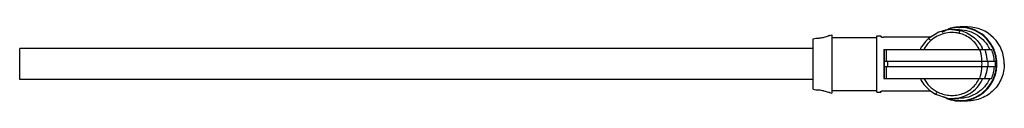
# Model space of a CAD drawing. Units: millimetres. Extents: x 26 to 212, y 156 to 170.
import ezdxf

# ---------------------------------------------------------------- set-up
doc = ezdxf.new("R2010")
doc.units = ezdxf.units.MM
doc.header["$LTSCALE"] = 21.36307
doc.layers.get('0').update_dxf_attribs({"linetype": 'CONTINUOUS'})

msp = doc.modelspace()

# ---------------------------------------------------------------- linework, layer by layer
at = {"color": 7}
for p, q in [((205, 169.86), (203.6, 169.86)), ((175.81, 167.61), (176.3, 167.72)), ((175.81, 158.1), (175.81, 167.61)), ((176.3, 167.71), (176.31, 167.71)), ((178.82, 168.25), (178.86, 168.26)), ((178.86, 168.26), (178.84, 168.25)), ((178.86, 168.26), (179.31, 168.36)), ((179.31, 168.36), (179.31, 157.36)), ((179.31, 167.86), (187.81, 167.86)), ((187.81, 168.16), (188.61, 168.16)), ((187.81, 157.56), (187.81, 168.16)), ((188.61, 168.16), (188.61, 168.04)), ((198, 167.91), (189.11, 167.91)), ((202.01, 169.36), (203.35, 169.36)), ((202.06, 169.36), (203.43, 169.21)), ((203.43, 169.21), (203.56, 169.18)), ((25.81, 159.91), (25.81, 165.81)), ((175.81, 165.81), (25.81, 165.81)), ((189.14, 165.61), (209.51, 165.61)), ((189.14, 165.61), (189.14, 160.11)), ((189.2, 165.61), (189.2, 163.36)), ((189.68, 163.36), (189.68, 165.61)), ((189.2, 162.36), (189.2, 160.11)), ((189.21, 163.36), (210.26, 163.36)), ((189.21, 163.36), (189.21, 162.36)), ((189.21, 162.36), (210.26, 162.36)), ((189.68, 160.11), (189.68, 162.36)), ((189.89, 162.36), (189.89, 163.36)), ((189.14, 160.11), (209.51, 160.11)), ((175.81, 159.91), (25.81, 159.91)), ((175.81, 158.1), (176.3, 158)), ((176.31, 157.99), (176.3, 158)), ((178.86, 157.45), (178.81, 157.47)), ((178.82, 157.47), (178.84, 157.46)), ((178.86, 157.45), (178.84, 157.46)), ((178.86, 157.45), (179.31, 157.36)), ((179.31, 157.86), (187.81, 157.86)), ((187.81, 157.56), (188.61, 157.56)), ((188.61, 157.67), (188.61, 157.56)), ((189.11, 157.8), (197.91, 157.8)), ((201.83, 156.36), (202.06, 156.36)), ((202.06, 156.36), (203.35, 156.36)), ((205, 155.86), (203.6, 155.86))]:
    msp.add_line(p, q, dxfattribs=at)
for points in [[(197.58, 167.65), (197.02, 167.09), (196.35, 166.19)], [(202.01, 169.36), (200.84, 169.24), (199.58, 168.88), (197.58, 167.65)], [(196.35, 159.52), (196.71, 159), (197.83, 157.86), (198.91, 157.14)], [(198.91, 157.14), (201.14, 156.42), (201.83, 156.36)]]:
    msp.add_lwpolyline(points, dxfattribs=at)
for centre, radius, start, end in [((203.61, 162.94), 6.83, 106.6509, 120.4428), ((203.61, 162.96), 6.9, 104.3218, 109.3235), ((203.6, 162.96), 6.81, 89.9109, 106.6177), ((203.61, 162.97), 6.89, 90.0282, 104.3207), ((203.6, 162.97), 6.88, 78.4165, 89.9845), ((203.59, 162.97), 6.79, 78.7838, 89.8698), ((203.58, 162.95), 6.82, 44.6748, 78.7423), ((203.59, 162.95), 6.91, 44.675, 78.3756), ((205, 162.96), 6.9, 44.6494, 89.9528), ((176.15, 174.31), 6.6, 281.6888, 281.9338), ((175.01, 178.17), 10.63, 290.419, 291.1917), ((203.35, 163), 6.35, 89.1656, 89.9999), ((203.51, 162.88), 6.92, 24.3339, 44.6974), ((203.53, 162.88), 7, 25.0056, 44.7025), ((204.9, 162.86), 7.04, 359.9542, 44.651), ((202.07, 162.73), 6.07, 131.5543, 151.6989), ((202.19, 163.07), 6.24, 23.927, 27.0081), ((203.46, 162.86), 6.97, 6.3715, 24.3254), ((203.48, 162.86), 7.05, 4.6838, 25.0109), ((203.23, 162.86), 6.85, 4.1662, 23.6422), ((197.07, 162.86), 10.65, 357.3093, 2.6907), ((200.85, 162.86), 8.06, 356.442, 3.558), ((203.22, 162.85), 6.86, 336.3653, 355.8262), ((203.46, 162.86), 6.97, 335.6746, 353.6285), ((203.49, 162.85), 7.05, 336.0544, 355.2314), ((203.21, 162.86), 7.07, 355.9444, 4.0556), ((203.47, 162.86), 6.96, 4.1187, 6.3676), ((203.47, 162.85), 6.96, 353.6324, 355.8813), ((203.45, 162.86), 6.99, 355.8823, 4.1177), ((203.45, 162.85), 7.09, 4.3859, 4.6981), ((203.45, 162.86), 7.09, 355.2068, 355.5798), ((203.47, 162.85), 7.07, 0.4008, 4.3878), ((203.48, 162.86), 7.06, 355.5771, 359.5226), ((203.51, 162.86), 7.03, 0, 0.3977), ((203.53, 162.86), 7.01, 359.5264, 359.9999), ((202.08, 162.99), 6.08, 208.3243, 242.0815), ((202.2, 162.63), 6.23, 333.4293, 336.0751), ((203.51, 162.83), 6.92, 315.3026, 335.6661), ((174.88, 147.21), 10.99, 68.9914, 69.7107), ((203.6, 162.76), 6.82, 241.9987, 253.8513), ((203.61, 162.74), 6.88, 248.0229, 251.8368), ((203.58, 162.77), 6.82, 281.2577, 315.3252), ((203.6, 162.73), 6.87, 251.8401, 254.6581), ((203.6, 162.75), 6.8, 253.8736, 270.0891), ((203.61, 162.74), 6.89, 254.6577, 269.9734), ((203.6, 162.74), 6.88, 270.0078, 279.0765), ((203.59, 162.74), 6.79, 270.1302, 281.2162), ((203.61, 162.71), 6.85, 279.0883, 281.1939)]:
    msp.add_arc(centre, radius, start, end, dxfattribs=at)
for points, knots in [([(176.31, 167.71), (176.33, 167.71), (176.37, 167.71), (176.46, 167.72), (176.58, 167.72), (176.8, 167.74), (177.1, 167.77), (177.36, 167.82), (177.49, 167.84)], [0, 0, 0, 0, 0.040646, 0.11379, 0.217825, 0.346787, 0.655185, 1, 1, 1, 1]), ([(177.52, 167.85), (177.64, 167.88), (178.04, 167.97), (178.44, 168.1), (178.72, 168.21)], [0, 0, 0, 0, 0.288311, 1, 1, 1, 1]), ([(188.61, 168.04), (188.61, 168.02), (188.67, 167.98), (188.77, 167.95), (188.92, 167.91), (189.04, 167.91), (189.11, 167.91)], [0, 0, 0, 0, 0.108325, 0.324651, 0.635023, 1, 1, 1, 1]), ([(198.05, 167.27), (197.99, 167.33), (197.89, 167.43), (197.76, 167.55), (197.66, 167.62), (197.61, 167.65), (197.59, 167.65), (197.58, 167.65)], [0, 0, 0, 0, 0.379954, 0.690494, 0.903279, 0.965696, 1, 1, 1, 1]), ([(203.4, 168.65), (202.93, 168.76), (201.97, 168.86), (200.54, 168.66), (199.19, 168.14), (198.4, 167.59), (198.05, 167.27)], [0, 0, 0, 0, 0.25031, 0.500796, 0.750853, 1, 1, 1, 1]), ([(203.4, 168.65), (203.42, 168.71), (203.45, 168.83), (203.49, 168.97), (203.51, 169.07), (203.53, 169.12), (203.54, 169.15), (203.55, 169.17), (203.56, 169.18)], [0, 0, 0, 0, 0.367615, 0.673029, 0.794759, 0.891776, 0.9611, 1, 1, 1, 1]), ([(207.19, 165.61), (207.02, 165.98), (206.57, 166.69), (205.68, 167.59), (204.61, 168.27), (203.81, 168.55), (203.4, 168.65)], [0, 0, 0, 0, 0.248311, 0.497747, 0.748361, 1, 1, 1, 1]), ([(203.44, 169.35), (204.04, 169.35), (205.24, 169.16), (206.89, 168.38), (208.27, 167.18), (208.93, 166.15), (209.18, 165.61)], [0, 0, 0, 0, 0.249236, 0.498855, 0.749071, 1, 1, 1, 1]), ([(203.56, 169.18), (204.01, 169.08), (204.88, 168.77), (206.05, 168.04), (207.04, 167.08), (207.54, 166.31), (207.75, 165.91)], [0, 0, 0, 0, 0.25133, 0.50179, 0.751267, 1, 1, 1, 1]), ([(196.1, 165.61), (196.11, 165.66), (196.17, 165.86), (196.26, 166.06), (196.35, 166.19)], [0, 0, 0, 0, 0.255171, 1, 1, 1, 1]), ([(207.71, 163.36), (207.7, 163.55), (207.64, 164.31), (207.49, 165.06), (207.33, 165.61)], [0, 0, 0, 0, 0.259193, 1, 1, 1, 1]), ([(208.21, 165.61), (208.28, 165.43), (208.52, 164.7), (208.66, 163.94), (208.69, 163.36)], [0, 0, 0, 0, 0.240966, 1, 1, 1, 1]), ([(211.94, 162.86), (211.94, 162.4), (211.85, 161.48), (211.45, 160.16), (210.81, 158.94), (209.94, 157.87), (208.88, 157), (207.67, 156.35), (206.37, 155.95), (205.46, 155.86), (205, 155.86)], [0, 0, 0, 0, 0.125581, 0.251117, 0.376443, 0.501566, 0.626447, 0.751109, 0.875601, 1, 1, 1, 1]), ([(207.33, 160.11), (207.38, 160.28), (207.57, 161.02), (207.68, 161.78), (207.71, 162.36)], [0, 0, 0, 0, 0.239253, 1, 1, 1, 1]), ([(208.69, 162.36), (208.68, 162.16), (208.6, 161.39), (208.41, 160.64), (208.21, 160.11)], [0, 0, 0, 0, 0.258014, 1, 1, 1, 1]), ([(196.1, 160.11), (196.11, 160.05), (196.17, 159.85), (196.26, 159.65), (196.35, 159.52)], [0, 0, 0, 0, 0.255171, 1, 1, 1, 1]), ([(199.23, 157.62), (199.58, 157.43), (200.3, 157.13), (201.46, 156.9), (202.63, 156.9), (203.79, 157.13), (204.87, 157.59), (205.83, 158.25), (206.62, 159.1), (207.03, 159.76), (207.19, 160.11)], [0, 0, 0, 0, 0.12546, 0.25114, 0.376843, 0.502372, 0.627551, 0.752235, 0.876372, 1, 1, 1, 1]), ([(209.18, 160.11), (208.92, 159.55), (208.25, 158.51), (206.85, 157.3), (205.17, 156.53), (203.95, 156.36), (203.35, 156.36)], [0, 0, 0, 0, 0.250936, 0.501149, 0.750763, 1, 1, 1, 1]), ([(202.06, 156.36), (202.65, 156.36), (203.83, 156.51), (205.46, 157.22), (206.84, 158.35), (207.51, 159.32), (207.77, 159.85)], [0, 0, 0, 0, 0.251482, 0.502136, 0.751598, 1, 1, 1, 1]), ([(204.94, 155.99), (205.48, 156.09), (206.54, 156.44), (207.96, 157.32), (209.13, 158.52), (209.7, 159.48), (209.93, 159.99)], [0, 0, 0, 0, 0.249249, 0.498939, 0.749196, 1, 1, 1, 1]), ([(176.3, 158), (176.29, 158), (176.34, 157.99), (176.35, 158), (176.43, 157.99), (176.53, 157.99), (176.75, 157.98), (177.07, 157.94), (177.35, 157.9), (177.49, 157.87)], [0, 0, 0, 0, 0.020679, 0.0466, 0.08219, 0.18024, 0.308729, 0.631134, 1, 1, 1, 1]), ([(177.49, 157.87), (177.61, 157.84), (178.01, 157.75), (178.41, 157.62), (178.69, 157.52)], [0, 0, 0, 0, 0.284668, 1, 1, 1, 1]), ([(188.61, 157.67), (188.61, 157.69), (188.67, 157.73), (188.77, 157.76), (188.92, 157.8), (189.04, 157.8), (189.11, 157.8)], [0, 0, 0, 0, 0.108403, 0.324747, 0.635009, 1, 1, 1, 1]), ([(199.23, 157.62), (199.2, 157.55), (199.13, 157.43), (199.05, 157.3), (198.99, 157.22), (198.95, 157.18), (198.93, 157.15), (198.91, 157.14), (198.91, 157.14)], [0, 0, 0, 0, 0.385877, 0.698764, 0.81909, 0.910821, 0.971076, 1, 1, 1, 1])]:
    msp.add_open_spline(points, degree=3, knots=knots, dxfattribs=at)
for points in [[(189.2, 163.36), (189.2, 163.35), (189.21, 163.36), (189.21, 163.36)], [(189.21, 162.36), (189.21, 162.35), (189.2, 162.36), (189.2, 162.36)]]:
    msp.add_open_spline(points, degree=3, dxfattribs=at)

doc.saveas('drawing.dxf')
